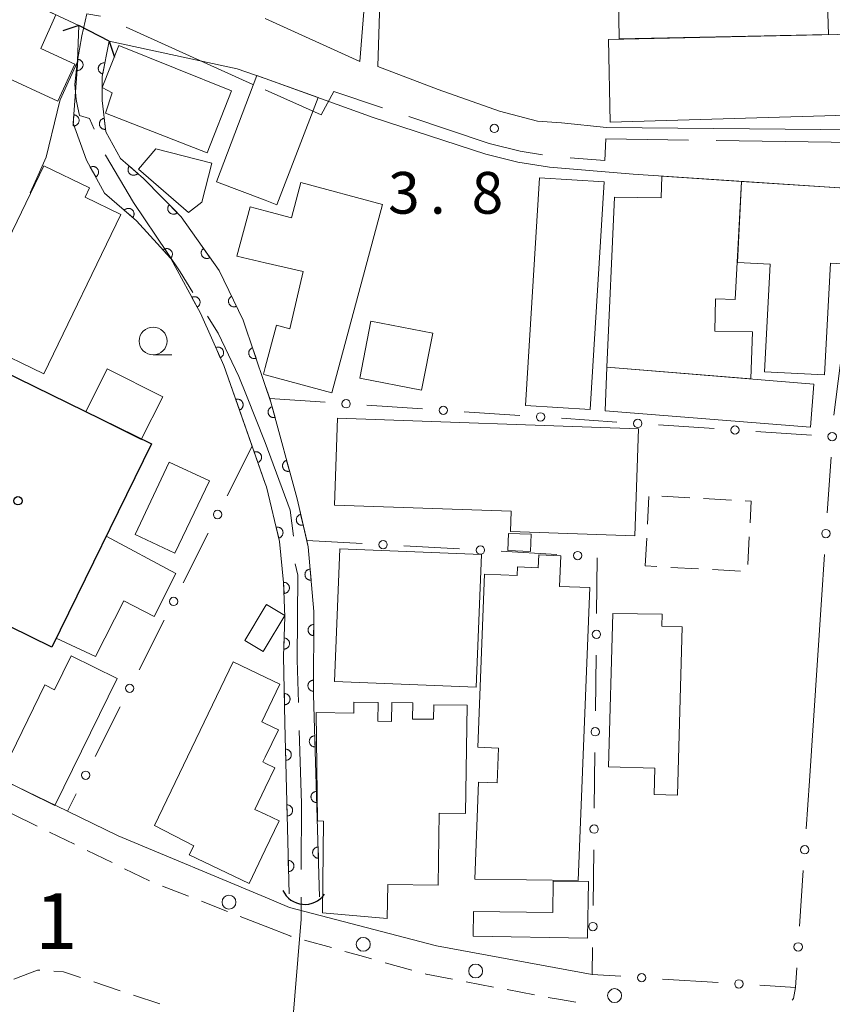
# Model space of a CAD drawing. Units: millimetres. Extents: x -78000 to -76000, y 33000 to 34500.
# Drawn here: x -76790 to -76717, y 33960 to 34048 of the extents above; entities that cross this region are included whole.
import ezdxf

# ---------------------------------------------------------------- set-up
doc = ezdxf.new("R2010")
doc.units = ezdxf.units.MM
for name, color, linetype, lineweight in [('110600_大字・町・丁目界', 7, 'Continuous', 20), ('210100_道路縁（街区線）', 7, 'Continuous', 15), ('220300_道路橋（高架部）', 7, 'Continuous', 30), ('220399_道路橋ひげ', 7, 'Continuous', 30), ('221300_歩道', 7, 'Continuous', 9), ('223800_並木', 7, 'Continuous', 9), ('300100_普通建物', 7, 'Continuous', 15), ('300200_堅ろう建物', 7, 'Continuous', 30), ('300300_普通無壁舎', 7, 'Continuous', 9), ('421906_坑口（真形）', 7, 'Continuous', 30), ('510100_水涯線（河川、湖池等）（海岸線）', 7, 'Continuous', 15), ('611000_被覆(直)', 7, 'Continuous', 20), ('613000_垣', 7, 'Continuous', 20), ('633100_広葉樹林', 7, 'Continuous', 9), ('731200_図化機測定による標高点', 7, 'Continuous', 20), ('731207_図化機測定による標高点（注記）', 7, 'Continuous', 20)]:
    doc.layers.add(name, color=color, linetype=linetype, lineweight=lineweight)
doc.layers.add('819900_指示点', color=7, linetype='Continuous')
doc.styles.add('Style-WORKING', font='txt')

msp = doc.modelspace()

# ---------------------------------------------------------------- linework, layer by layer
at = {"layer": '110600_大字・町・丁目界'}
for p, q in [((-76780.772, 34047.667), (-76769.374, 34042.537)), ((-76727.769, 34037.499), (-76715.27, 34037.308)), ((-76774.768, 34023.846), (-76775.91, 34025.69))]:
    msp.add_line(p, q, dxfattribs=at)
at = {"layer": '110600_大字・町・丁目界', "flags": 128}
for points in [[(-76783.648, 34038.503), (-76784.07, 34039.47), (-76784.96, 34039.73), (-76785.09, 34040.42), (-76785.25, 34041.19), (-76785.36, 34042.53), (-76785.15, 34044.49), (-76784.75, 34046.9), (-76784.29, 34048.87), (-76783.058, 34048.673)], [(-76785.15, 34044.49), (-76786.7, 34041.15), (-76786.89, 34040.35), (-76786.97, 34040.07), (-76787.95, 34035.99), (-76788.79, 34034.12), (-76789.387, 34032.789)], [(-76768.27, 34042.04), (-76763.26, 34039.79), (-76762.11, 34041.9), (-76757.745, 34040.434)], [(-76755.375, 34039.639), (-76748.17, 34037.22), (-76745.38, 34036.53), (-76743.379, 34036.21)], [(-76740.895, 34035.947), (-76737.78, 34035.69), (-76737.68, 34037.65), (-76730.269, 34037.537)], [(-76775.91, 34025.69), (-76777.09, 34027.44), (-76780.11, 34031.92), (-76782.63, 34036.17), (-76782.648, 34036.212)], [(-76768.27, 34010.37), (-76769.96, 34014.58), (-76770.64, 34016.29), (-76772.51, 34020.2), (-76773.452, 34021.721)], [(-76765.725, 34001.962), (-76766.04, 34004.27), (-76768.27, 34010.37)], [(-76765.29, 33986.999), (-76765.4, 33990.85), (-76765.35, 33998.45), (-76765.573, 33999.473)], [(-76765.041, 33972.003), (-76765.03, 33977.92), (-76765.218, 33984.5)], [(-76765.907, 33957.037), (-76765.05, 33967.55), (-76765.046, 33969.503)]]:
    msp.add_lwpolyline(points, dxfattribs=at)
at = {"layer": '210100_道路縁（街区線）', "flags": 128}
for points in [[(-76768.27, 34172.71), (-76764.02, 34181.44), (-76727.32, 34163.38), (-76722.49, 34160.75), (-76705.37, 34153.45), (-76712.32, 34134.86), (-76713.69, 34131.64), (-76714.9, 34127.86), (-76715.5, 34124.57), (-76715.9, 34120.3), (-76715.26, 34084.4), (-76745.4, 34083.54), (-76754.65, 34083.53), (-76758.48, 34083.38), (-76759.15, 34071.19), (-76758.73, 34057.71), (-76759.79, 34044.59), (-76768.27, 34048.46)], [(-76758.15, 34044.14), (-76757.73, 34057.69), (-76757.95, 34070.99), (-76757.51, 34078.61), (-76756.69, 34081.02), (-76754.62, 34082.32), (-76745.33, 34082.54), (-76715.24, 34083.4), (-76713.99, 34039.83), (-76715.19, 34038.46), (-76737.63, 34038.65), (-76741.66, 34039.07), (-76743.83, 34039.24), (-76747.24, 34040.12), (-76752.75, 34042.08), (-76758.15, 34044.14)], [(-76768.27, 34043.07), (-76770.8, 34043.92), (-76782.28, 34046.42), (-76785.01, 34047.82), (-76820, 34064.19), (-76849.59, 34007.81), (-76838.71, 34002.59), (-76829.16, 33998.01), (-76808.9, 33988.28), (-76786.04, 33977.23), (-76781.48, 33975.02), (-76768.27, 33969.5)], [(-76768.27, 34043.07), (-76758.59, 34039.57), (-76748.45, 34036.26), (-76745.58, 34035.56), (-76742.75, 34035.09), (-76735.24, 34034.47), (-76715.78, 34033.17), (-76714.76, 34032.06), (-76717.21, 34012.81)], [(-76718.32, 33996.23), (-76719.41, 33979.98)], [(-76738.9, 33962.57), (-76752.9, 33965.13), (-76766.11, 33968.6), (-76768.27, 33969.5)]]:
    msp.add_lwpolyline(points, dxfattribs=at)
at = {"layer": '220300_道路橋（高架部）', "flags": 128}
msp.add_lwpolyline([(-76782.28, 34046.42), (-76785.01, 34047.82)], dxfattribs=at)
at = {"layer": '220399_道路橋ひげ', "flags": 128}
for points in [[(-76785.01, 34047.82), (-76786.44, 34047.36)], [(-76782.28, 34046.42), (-76781.82, 34044.99)]]:
    msp.add_lwpolyline(points, dxfattribs=at)
at = {"layer": '221300_歩道'}
for p, q in [((-76791.016, 33977.004), (-76788.768, 33975.908)), ((-76787.645, 33975.36), (-76785.398, 33974.264)), ((-76784.274, 33973.716), (-76782.027, 33972.621)), ((-76780.904, 33972.073), (-76778.657, 33970.977)), ((-76777.496, 33970.513), (-76775.168, 33969.602)), ((-76774.004, 33969.146), (-76771.677, 33968.234)), ((-76770.513, 33967.778), (-76768.27, 33966.9)), ((-76764.738, 33965.654), (-76762.331, 33964.978)), ((-76757.517, 33963.625), (-76755.11, 33962.949)), ((-76783.664, 33961.899), (-76781.292, 33961.109)), ((-76750.224, 33961.907), (-76747.767, 33961.442)), ((-76780.106, 33960.714), (-76777.734, 33959.924)), ((-76746.539, 33961.209), (-76744.083, 33960.744))]:
    msp.add_line(p, q, dxfattribs=at)
at = {"layer": '221300_歩道', "flags": 128}
for points in [[(-76768.27, 33966.9), (-76765.97, 33966), (-76765.941, 33965.992)], [(-76761.127, 33964.639), (-76759.67, 33964.23), (-76758.72, 33963.963)], [(-76790.866, 33962.156), (-76788.72, 33962.96), (-76788.512, 33962.947)], [(-76787.264, 33962.866), (-76786.4, 33962.81), (-76784.85, 33962.294)], [(-76753.907, 33962.612), (-76753.83, 33962.59), (-76751.452, 33962.14)], [(-76720.963, 33960.276), (-76720.84, 33960.41), (-76720.66, 33961.39)], [(-76742.855, 33960.511), (-76741.95, 33960.34), (-76740.394, 33960.069)]]:
    msp.add_lwpolyline(points, dxfattribs=at)
at = {"layer": '223800_並木'}
for centre in [(-76771.53, 33969.06), (-76759.47, 33965.28), (-76749.38, 33962.88), (-76736.9, 33960.67)]:
    msp.add_circle(centre, 0.625, dxfattribs=at)
at = {"layer": '300100_普通建物', "flags": 128}
for points in [[(-76736.6, 34054.31), (-76717.94, 34054.6), (-76717.69, 34047.01), (-76736.48, 34046.63), (-76736.6, 34054.31)], [(-76794.36, 34052.17), (-76787.07, 34048.79), (-76788.42, 34045.75), (-76785.38, 34044.35), (-76786.9, 34041.03), (-76797.29, 34045.81), (-76794.36, 34052.17)], [(-76737.46, 34046.57), (-76714.2, 34047.08), (-76713.99, 34039.83), (-76737.3, 34039.15), (-76737.46, 34046.57)], [(-76781.43, 34046.02), (-76771.3, 34041.95), (-76773.5, 34036.38), (-76782.63, 34039.96), (-76782.01, 34041.78), (-76782.92, 34042.26), (-76781.43, 34046.02)], [(-76768.27, 34043.07), (-76763.53, 34041.36), (-76767.24, 34031.73), (-76768.27, 34032.13), (-76772.64, 34033.79), (-76769.04, 34043.33), (-76768.27, 34043.07)], [(-76775.16, 34031.02), (-76779.67, 34034.91), (-76778.09, 34036.74), (-76773.06, 34035.45), (-76773.96, 34031.95), (-76775.16, 34031.02)], [(-76781.23, 34030.85), (-76788.15, 34016.52), (-76793.24, 34018.98), (-76792.76, 34019.97), (-76795, 34021.06), (-76788.17, 34035.21), (-76784.06, 34033.23), (-76784.46, 34032.41), (-76781.23, 34030.85)], [(-76737.83, 34033.77), (-76739.09, 34013.33), (-76744.9, 34013.69), (-76743.64, 34034.13), (-76737.83, 34033.77)], [(-76725.51, 34033.82), (-76726.06, 34023.21), (-76727.85, 34023.28), (-76727.9, 34020.36), (-76724.53, 34020.3), (-76724.68, 34016.07), (-76737.61, 34017.14), (-76736.92, 34032.4), (-76732.71, 34032.33), (-76732.65, 34034.3), (-76725.51, 34033.82)], [(-76768.27, 34031.18), (-76765.93, 34030.55), (-76765.08, 34033.72), (-76757.74, 34031.75), (-76762.28, 34014.83), (-76768.27, 34016.44), (-76768.44, 34016.49), (-76768.27, 34017.11), (-76767.26, 34020.89), (-76766.08, 34020.57), (-76764.88, 34025.72), (-76768.27, 34026.51), (-76770.82, 34027.11), (-76769.63, 34031.54), (-76768.27, 34031.18)], [(-76725.51, 34033.82), (-76715.78, 34033.17), (-76714.76, 34032.06), (-76715.47, 34026.36), (-76717.52, 34026.47), (-76718.05, 34016.44), (-76723.44, 34016.72), (-76722.93, 34026.38), (-76725.87, 34026.53), (-76725.51, 34033.82)], [(-76753.23, 34020.19), (-76754.23, 34015.07), (-76759.78, 34016.15), (-76758.78, 34021.27), (-76753.23, 34020.19)], [(-76782.48, 34016.98), (-76777.48, 34014.48), (-76779.41, 34010.64), (-76784.4, 34013.13), (-76782.48, 34016.98)], [(-76737.61, 34017.14), (-76719.01, 34015.61), (-76719.32, 34011.73), (-76737.74, 34013.22), (-76737.61, 34017.14)], [(-76762.04, 34004.74), (-76761.77, 34012.54), (-76734.74, 34011.6), (-76735.07, 34001.98), (-76746.25, 34002.37), (-76746.18, 34004.18), (-76762.04, 34004.74)], [(-76773.29, 34006.91), (-76776.38, 34000.41), (-76779.97, 34002.11), (-76776.89, 34008.61), (-76773.29, 34006.91)], [(-76787.06, 33992.77), (-76782.56, 34001.95), (-76776.3, 33998.59), (-76778.26, 33994.74), (-76780.98, 33996.13), (-76783.52, 33991.13), (-76787.06, 33992.77)], [(-76744.44, 34000.57), (-76746.5, 34000.65), (-76746.44, 34002.19), (-76744.38, 34002.13), (-76744.44, 34000.57)], [(-76762.05, 33988.88), (-76761.58, 34000.8), (-76748.86, 34000.3), (-76749.33, 33988.38), (-76762.05, 33988.88)], [(-76741.74, 34000.17), (-76741.86, 33997.44), (-76739.13, 33997.33), (-76740.17, 33971), (-76749.46, 33971.14), (-76749.12, 33979.86), (-76747.44, 33979.79), (-76747.32, 33982.91), (-76749.18, 33982.99), (-76748.57, 33998.52), (-76745.64, 33998.41), (-76745.63, 33999.19), (-76743.75, 33999.11), (-76743.71, 34000.26), (-76741.74, 34000.17)], [(-76768.27, 33991.89), (-76768.45, 33991.59), (-76770.1, 33992.58), (-76768.27, 33995.62), (-76768.16, 33995.81), (-76766.51, 33994.82), (-76768.27, 33991.89)], [(-76737.05, 33994.99), (-76732.62, 33994.95), (-76732.65, 33993.86), (-76730.82, 33993.81), (-76731.24, 33978.68), (-76733.36, 33978.74), (-76733.28, 33981.11), (-76737.45, 33981.23), (-76737.05, 33994.99)], [(-76781.57, 33989.17), (-76787.17, 33977.76), (-76792.17, 33980.21), (-76788.07, 33988.59), (-76787.21, 33988.15), (-76785.7, 33991.19), (-76781.57, 33989.17)], [(-76768.27, 33973.76), (-76769.72, 33970.74), (-76775.1, 33973.31), (-76774.7, 33974.14), (-76778.22, 33975.96), (-76771.14, 33990.66), (-76768.27, 33989.28), (-76766.95, 33988.64), (-76768.27, 33985.89), (-76768.57, 33985.27), (-76768.27, 33985.13), (-76767.09, 33984.56), (-76768.27, 33982.1), (-76768.48, 33981.66), (-76768.27, 33981.56), (-76767.41, 33981.14), (-76768.27, 33979.34), (-76769.2, 33977.4), (-76768.27, 33976.96), (-76767.03, 33976.36), (-76768.27, 33973.76)], [(-76750.14, 33986.75), (-76750.28, 33977.04), (-76752.64, 33977.07), (-76752.73, 33970.58), (-76757.25, 33970.64), (-76757.32, 33967.59), (-76763.12, 33968.11), (-76763.04, 33976.34), (-76763.57, 33976.36), (-76763.71, 33986.11), (-76760.33, 33986.05), (-76760.32, 33987.04), (-76758.12, 33987), (-76758.15, 33985.33), (-76756.93, 33985.31), (-76756.9, 33987), (-76755.02, 33986.98), (-76755.04, 33985.52), (-76753.16, 33985.5), (-76753.14, 33986.79), (-76750.14, 33986.75)], [(-76749.57, 33968.24), (-76742.45, 33968.15), (-76742.42, 33970.96), (-76739.24, 33970.91), (-76739.33, 33965.82), (-76749.61, 33966), (-76749.57, 33968.24)]]:
    msp.add_lwpolyline(points, close=True, dxfattribs=at)
at = {"layer": '300200_堅ろう建物', "flags": 128}
msp.add_lwpolyline([(-76802.51, 33999.36), (-76793.55, 34017.62), (-76778.5, 34010.24), (-76787.45, 33991.98), (-76802.51, 33999.36)], close=True, dxfattribs=at)
at = {"layer": '300300_普通無壁舎'}
for p, q in [((-76733.949, 34003.015), (-76733.815, 34005.511)), ((-76732.651, 34005.537), (-76730.155, 34005.401)), ((-76728.906, 34005.333), (-76726.41, 34005.197)), ((-76734.15, 33999.27), (-76734.016, 34001.766)), ((-76724.803, 34001.887), (-76724.937, 33999.391)), ((-76733.097, 33999.214), (-76734.15, 33999.27)), ((-76729.352, 33999.014), (-76731.848, 33999.147)), ((-76725.607, 33998.814), (-76728.104, 33998.947))]:
    msp.add_line(p, q, dxfattribs=at)
at = {"layer": '300300_普通無壁舎', "flags": 128}
msp.add_lwpolyline([(-76725.162, 34005.129), (-76724.63, 34005.1), (-76724.736, 34003.136)], dxfattribs=at)
at = {"layer": '421906_坑口（真形）'}
msp.add_arc((-76764.724, 33971.028), 2.165, 204.89303, 324.89449, dxfattribs=at)
at = {"layer": '510100_水涯線（河川、湖池等）（海岸線）', "flags": 128}
for points in [[(-76768.27, 34006.68), (-76772, 34017.28), (-76774.09, 34021.98), (-76776.74, 34026.88), (-76779.83, 34030.27), (-76782.7, 34032.77), (-76784.33, 34035.72), (-76785.51, 34039.04), (-76785.15, 34043.86), (-76785.01, 34047.82)], [(-76782.28, 34046.42), (-76782.91, 34043.25), (-76782.92, 34041.09), (-76782.58, 34038.27), (-76781.26, 34035.89), (-76779.21, 34034.09), (-76775.81, 34030.65), (-76772.42, 34025.82), (-76770.25, 34021.34), (-76768.27, 34015.48)], [(-76768.27, 34015.48), (-76767.76, 34013.98), (-76765.42, 34005.3), (-76764.42, 34000.99), (-76763.92, 33995.19), (-76763.94, 33987.7), (-76763.4, 33969.53)], [(-76766.14, 33969.81), (-76766.5, 33985.16), (-76766.63, 33991.17), (-76766.52, 33994.71), (-76766.62, 33997.8), (-76766.99, 34001.48), (-76768.16, 34006.38), (-76768.27, 34006.68)]]:
    msp.add_lwpolyline(points, dxfattribs=at)
at = {"layer": '611000_被覆(直)', "flags": 128}
for points in [[(-76768.27, 34006.68), (-76769.45, 34010.03), (-76772, 34017.28), (-76774.09, 34021.98), (-76776.74, 34026.88), (-76779.83, 34030.27), (-76782.7, 34032.77), (-76784.33, 34035.72), (-76785.51, 34039.04), (-76785.15, 34043.86), (-76785.01, 34047.82)], [(-76782.28, 34046.42), (-76782.91, 34043.25), (-76782.92, 34041.09), (-76782.58, 34038.27), (-76781.26, 34035.89), (-76779.21, 34034.09), (-76775.81, 34030.65), (-76772.42, 34025.82), (-76770.25, 34021.34), (-76768.27, 34015.48)], [(-76785.117, 34044.787), (-76785.153, 34043.788)], [(-76785.153, 34043.788), (-76785.108, 34043.789), (-76785.065, 34043.793), (-76785.023, 34043.801), (-76784.981, 34043.812), (-76784.94, 34043.828), (-76784.9, 34043.846), (-76784.863, 34043.868), (-76784.828, 34043.894), (-76784.794, 34043.922), (-76784.763, 34043.953), (-76784.735, 34043.986), (-76784.711, 34044.023), (-76784.69, 34044.061), (-76784.671, 34044.1), (-76784.657, 34044.142), (-76784.646, 34044.183), (-76784.639, 34044.226), (-76784.635, 34044.27), (-76784.636, 34044.314), (-76784.64, 34044.357), (-76784.648, 34044.4), (-76784.659, 34044.442), (-76784.675, 34044.483), (-76784.693, 34044.522), (-76784.715, 34044.56), (-76784.741, 34044.595), (-76784.769, 34044.629), (-76784.801, 34044.659), (-76784.834, 34044.687), (-76784.87, 34044.712), (-76784.908, 34044.733), (-76784.947, 34044.751), (-76784.989, 34044.766), (-76785.031, 34044.776), (-76785.073, 34044.784), (-76785.117, 34044.787)], [(-76782.67, 34044.458), (-76782.713, 34044.465), (-76782.757, 34044.467), (-76782.8, 34044.467), (-76782.843, 34044.462), (-76782.886, 34044.453), (-76782.928, 34044.441), (-76782.969, 34044.426), (-76783.008, 34044.406), (-76783.046, 34044.384), (-76783.08, 34044.357), (-76783.114, 34044.329), (-76783.143, 34044.298), (-76783.17, 34044.263), (-76783.195, 34044.227), (-76783.216, 34044.189), (-76783.233, 34044.149), (-76783.247, 34044.108), (-76783.258, 34044.065), (-76783.264, 34044.022), (-76783.267, 34043.979), (-76783.266, 34043.936), (-76783.262, 34043.892), (-76783.253, 34043.849), (-76783.241, 34043.807), (-76783.225, 34043.766), (-76783.206, 34043.728), (-76783.184, 34043.69), (-76783.157, 34043.655), (-76783.129, 34043.622), (-76783.097, 34043.592), (-76783.063, 34043.565), (-76783.027, 34043.54), (-76782.988, 34043.519), (-76782.949, 34043.502), (-76782.908, 34043.488), (-76782.865, 34043.478)], [(-76782.865, 34043.478), (-76782.67, 34044.458)], [(-76785.453, 34039.799), (-76785.528, 34038.802)], [(-76785.528, 34038.802), (-76785.484, 34038.801), (-76785.44, 34038.804), (-76785.398, 34038.809), (-76785.355, 34038.819), (-76785.314, 34038.833), (-76785.273, 34038.85), (-76785.235, 34038.871), (-76785.199, 34038.895), (-76785.164, 34038.921), (-76785.132, 34038.952), (-76785.103, 34038.984), (-76785.077, 34039.019), (-76785.054, 34039.057), (-76785.035, 34039.095), (-76785.018, 34039.136), (-76785.006, 34039.177), (-76784.997, 34039.22), (-76784.992, 34039.264), (-76784.991, 34039.308), (-76784.993, 34039.351), (-76784.999, 34039.393), (-76785.009, 34039.436), (-76785.023, 34039.477), (-76785.04, 34039.518), (-76785.06, 34039.556), (-76785.085, 34039.592), (-76785.111, 34039.627), (-76785.142, 34039.659), (-76785.174, 34039.688), (-76785.209, 34039.714), (-76785.246, 34039.737), (-76785.285, 34039.757), (-76785.326, 34039.773), (-76785.367, 34039.785), (-76785.41, 34039.794), (-76785.453, 34039.799)], [(-76782.728, 34039.494), (-76782.771, 34039.486), (-76782.813, 34039.475), (-76782.854, 34039.461), (-76782.894, 34039.443), (-76782.931, 34039.422), (-76782.968, 34039.397), (-76783.002, 34039.37), (-76783.032, 34039.339), (-76783.062, 34039.306), (-76783.086, 34039.27), (-76783.109, 34039.233), (-76783.127, 34039.194), (-76783.143, 34039.152), (-76783.155, 34039.111), (-76783.163, 34039.067), (-76783.167, 34039.025), (-76783.167, 34038.981), (-76783.164, 34038.937), (-76783.157, 34038.894), (-76783.146, 34038.852), (-76783.132, 34038.811), (-76783.114, 34038.771), (-76783.092, 34038.733), (-76783.068, 34038.697), (-76783.04, 34038.663), (-76783.009, 34038.633), (-76782.977, 34038.603), (-76782.941, 34038.579), (-76782.904, 34038.556), (-76782.864, 34038.537), (-76782.823, 34038.522), (-76782.781, 34038.51), (-76782.738, 34038.502), (-76782.695, 34038.498), (-76782.652, 34038.497), (-76782.608, 34038.501)], [(-76782.608, 34038.501), (-76782.728, 34039.494)], [(-76783.501, 34034.219), (-76783.463, 34034.242), (-76783.428, 34034.268), (-76783.396, 34034.296), (-76783.365, 34034.328), (-76783.339, 34034.362), (-76783.314, 34034.398), (-76783.293, 34034.436), (-76783.276, 34034.477), (-76783.261, 34034.518), (-76783.252, 34034.561), (-76783.245, 34034.604), (-76783.242, 34034.647), (-76783.244, 34034.691), (-76783.248, 34034.734), (-76783.257, 34034.777), (-76783.27, 34034.818), (-76783.285, 34034.859), (-76783.305, 34034.898), (-76783.328, 34034.936), (-76783.354, 34034.971), (-76783.382, 34035.003), (-76783.414, 34035.033), (-76783.448, 34035.06), (-76783.484, 34035.085), (-76783.522, 34035.106), (-76783.562, 34035.123), (-76783.604, 34035.138), (-76783.647, 34035.147), (-76783.689, 34035.154), (-76783.733, 34035.156), (-76783.777, 34035.155), (-76783.82, 34035.151), (-76783.863, 34035.142), (-76783.904, 34035.129), (-76783.945, 34035.114), (-76783.984, 34035.094)], [(-76783.984, 34035.094), (-76783.501, 34034.219)], [(-76780.474, 34035.2), (-76780.502, 34035.165), (-76780.525, 34035.129), (-76780.546, 34035.092), (-76780.564, 34035.052), (-76780.578, 34035.01), (-76780.589, 34034.968), (-76780.596, 34034.925), (-76780.598, 34034.881), (-76780.598, 34034.837), (-76780.592, 34034.794), (-76780.584, 34034.751), (-76780.572, 34034.71), (-76780.556, 34034.669), (-76780.537, 34034.63), (-76780.514, 34034.592), (-76780.488, 34034.558), (-76780.46, 34034.525), (-76780.428, 34034.494), (-76780.394, 34034.467), (-76780.358, 34034.443), (-76780.32, 34034.422), (-76780.28, 34034.404), (-76780.239, 34034.39), (-76780.196, 34034.38), (-76780.153, 34034.372), (-76780.11, 34034.37), (-76780.066, 34034.37), (-76780.022, 34034.376), (-76779.98, 34034.384), (-76779.938, 34034.396), (-76779.897, 34034.412), (-76779.858, 34034.431), (-76779.82, 34034.454), (-76779.786, 34034.48), (-76779.753, 34034.508), (-76779.723, 34034.54)], [(-76779.723, 34034.54), (-76780.474, 34035.2)], [(-76776.878, 34031.73), (-76776.908, 34031.698), (-76776.934, 34031.663), (-76776.957, 34031.627), (-76776.978, 34031.589), (-76776.995, 34031.548), (-76777.008, 34031.507), (-76777.018, 34031.464), (-76777.024, 34031.421), (-76777.027, 34031.378), (-76777.024, 34031.334), (-76777.02, 34031.29), (-76777.01, 34031.248), (-76776.997, 34031.206), (-76776.981, 34031.166), (-76776.96, 34031.127), (-76776.937, 34031.091), (-76776.911, 34031.056), (-76776.882, 34031.023), (-76776.849, 34030.993), (-76776.815, 34030.967), (-76776.779, 34030.943), (-76776.74, 34030.923), (-76776.7, 34030.906), (-76776.658, 34030.892), (-76776.616, 34030.882), (-76776.573, 34030.877), (-76776.529, 34030.874), (-76776.485, 34030.877), (-76776.442, 34030.881), (-76776.4, 34030.891), (-76776.358, 34030.904), (-76776.317, 34030.92), (-76776.278, 34030.94), (-76776.242, 34030.963), (-76776.207, 34030.989), (-76776.175, 34031.019)], [(-76776.175, 34031.019), (-76776.878, 34031.73)], [(-76780.178, 34030.573), (-76780.151, 34030.608), (-76780.127, 34030.644), (-76780.106, 34030.682), (-76780.088, 34030.722), (-76780.075, 34030.763), (-76780.064, 34030.806), (-76780.057, 34030.849), (-76780.055, 34030.892), (-76780.056, 34030.936), (-76780.061, 34030.979), (-76780.069, 34031.022), (-76780.082, 34031.064), (-76780.098, 34031.105), (-76780.117, 34031.144), (-76780.14, 34031.181), (-76780.166, 34031.215), (-76780.195, 34031.248), (-76780.227, 34031.279), (-76780.261, 34031.306), (-76780.297, 34031.33), (-76780.335, 34031.35), (-76780.375, 34031.368), (-76780.417, 34031.382), (-76780.459, 34031.392), (-76780.502, 34031.399), (-76780.545, 34031.401), (-76780.589, 34031.401), (-76780.633, 34031.395), (-76780.676, 34031.387), (-76780.717, 34031.374), (-76780.758, 34031.358), (-76780.797, 34031.339), (-76780.834, 34031.316), (-76780.869, 34031.29), (-76780.902, 34031.262), (-76780.932, 34031.23)], [(-76780.932, 34031.23), (-76780.178, 34030.573)], [(-76776.773, 34026.916), (-76776.741, 34026.947), (-76776.714, 34026.98), (-76776.689, 34027.015), (-76776.666, 34027.053), (-76776.648, 34027.093), (-76776.633, 34027.134), (-76776.621, 34027.176), (-76776.614, 34027.219), (-76776.609, 34027.262), (-76776.61, 34027.306), (-76776.613, 34027.349), (-76776.621, 34027.392), (-76776.633, 34027.435), (-76776.647, 34027.476), (-76776.666, 34027.515), (-76776.687, 34027.552), (-76776.712, 34027.588), (-76776.74, 34027.622), (-76776.771, 34027.653), (-76776.804, 34027.681), (-76776.839, 34027.706), (-76776.877, 34027.728), (-76776.917, 34027.746), (-76776.958, 34027.762), (-76777, 34027.774), (-76777.043, 34027.781), (-76777.086, 34027.785), (-76777.13, 34027.785), (-76777.174, 34027.782), (-76777.216, 34027.774), (-76777.259, 34027.762), (-76777.3, 34027.748), (-76777.339, 34027.729), (-76777.377, 34027.708), (-76777.412, 34027.683), (-76777.446, 34027.655)], [(-76777.446, 34027.655), (-76776.773, 34026.916)], [(-76773.81, 34027.801), (-76773.845, 34027.774), (-76773.877, 34027.744), (-76773.906, 34027.713), (-76773.933, 34027.678), (-76773.956, 34027.641), (-76773.976, 34027.602), (-76773.993, 34027.562), (-76774.006, 34027.52), (-76774.016, 34027.478), (-76774.021, 34027.434), (-76774.023, 34027.391), (-76774.021, 34027.347), (-76774.015, 34027.304), (-76774.006, 34027.261), (-76773.992, 34027.219), (-76773.976, 34027.18), (-76773.956, 34027.141), (-76773.932, 34027.104), (-76773.905, 34027.069), (-76773.876, 34027.037), (-76773.844, 34027.008), (-76773.809, 34026.981), (-76773.772, 34026.958), (-76773.734, 34026.938), (-76773.694, 34026.921), (-76773.652, 34026.909), (-76773.609, 34026.898), (-76773.566, 34026.893), (-76773.522, 34026.891), (-76773.479, 34026.893), (-76773.435, 34026.899), (-76773.393, 34026.908), (-76773.351, 34026.922), (-76773.311, 34026.939), (-76773.273, 34026.958), (-76773.236, 34026.982)], [(-76773.236, 34026.982), (-76773.81, 34027.801)], [(-76771.295, 34023.498), (-76771.334, 34023.477), (-76771.37, 34023.453), (-76771.404, 34023.426), (-76771.436, 34023.396), (-76771.465, 34023.364), (-76771.491, 34023.329), (-76771.514, 34023.292), (-76771.533, 34023.253), (-76771.55, 34023.212), (-76771.562, 34023.17), (-76771.571, 34023.127), (-76771.576, 34023.084), (-76771.577, 34023.04), (-76771.575, 34022.997), (-76771.568, 34022.953), (-76771.558, 34022.912), (-76771.545, 34022.87), (-76771.527, 34022.83), (-76771.506, 34022.791), (-76771.482, 34022.755), (-76771.456, 34022.721), (-76771.426, 34022.689), (-76771.393, 34022.66), (-76771.358, 34022.634), (-76771.321, 34022.611), (-76771.282, 34022.592), (-76771.241, 34022.575), (-76771.199, 34022.563), (-76771.157, 34022.554), (-76771.113, 34022.549), (-76771.07, 34022.548), (-76771.026, 34022.55), (-76770.983, 34022.557), (-76770.941, 34022.567), (-76770.9, 34022.58), (-76770.859, 34022.598)], [(-76770.859, 34022.598), (-76771.295, 34023.498)], [(-76774.385, 34022.525), (-76774.347, 34022.547), (-76774.312, 34022.573), (-76774.279, 34022.601), (-76774.248, 34022.632), (-76774.221, 34022.666), (-76774.196, 34022.702), (-76774.175, 34022.74), (-76774.158, 34022.78), (-76774.143, 34022.821), (-76774.133, 34022.864), (-76774.125, 34022.907), (-76774.123, 34022.95), (-76774.124, 34022.994), (-76774.128, 34023.038), (-76774.136, 34023.081), (-76774.148, 34023.122), (-76774.163, 34023.163), (-76774.183, 34023.202), (-76774.205, 34023.24), (-76774.231, 34023.275), (-76774.259, 34023.308), (-76774.29, 34023.338), (-76774.324, 34023.365), (-76774.36, 34023.39), (-76774.398, 34023.412), (-76774.438, 34023.429), (-76774.479, 34023.444), (-76774.522, 34023.454), (-76774.565, 34023.462), (-76774.608, 34023.464), (-76774.652, 34023.463), (-76774.696, 34023.459), (-76774.739, 34023.451), (-76774.78, 34023.439), (-76774.821, 34023.423), (-76774.86, 34023.404)], [(-76774.86, 34023.404), (-76774.385, 34022.525)], [(-76772.31, 34017.977), (-76772.271, 34017.997), (-76772.234, 34018.02), (-76772.199, 34018.045), (-76772.166, 34018.074), (-76772.136, 34018.106), (-76772.109, 34018.14), (-76772.084, 34018.176), (-76772.064, 34018.214), (-76772.046, 34018.254), (-76772.033, 34018.296), (-76772.022, 34018.338), (-76772.016, 34018.381), (-76772.013, 34018.425), (-76772.014, 34018.469), (-76772.019, 34018.512), (-76772.028, 34018.554), (-76772.04, 34018.596), (-76772.056, 34018.637), (-76772.076, 34018.676), (-76772.099, 34018.713), (-76772.124, 34018.748), (-76772.153, 34018.781), (-76772.185, 34018.811), (-76772.219, 34018.838), (-76772.255, 34018.863), (-76772.294, 34018.883), (-76772.334, 34018.901), (-76772.375, 34018.914), (-76772.417, 34018.925), (-76772.461, 34018.931), (-76772.504, 34018.934), (-76772.548, 34018.933), (-76772.592, 34018.928), (-76772.634, 34018.919), (-76772.675, 34018.907), (-76772.716, 34018.891)], [(-76772.716, 34018.891), (-76772.31, 34017.977)], [(-76769.417, 34018.875), (-76769.458, 34018.859), (-76769.497, 34018.839), (-76769.534, 34018.817), (-76769.569, 34018.791), (-76769.602, 34018.762), (-76769.632, 34018.731), (-76769.66, 34018.697), (-76769.684, 34018.661), (-76769.706, 34018.623), (-76769.723, 34018.582), (-76769.737, 34018.541), (-76769.747, 34018.499), (-76769.754, 34018.456), (-76769.757, 34018.412), (-76769.756, 34018.368), (-76769.751, 34018.326), (-76769.743, 34018.283), (-76769.731, 34018.241), (-76769.715, 34018.2), (-76769.695, 34018.161), (-76769.673, 34018.124), (-76769.647, 34018.088), (-76769.619, 34018.056), (-76769.587, 34018.025), (-76769.553, 34017.998), (-76769.517, 34017.974), (-76769.479, 34017.952), (-76769.438, 34017.935), (-76769.398, 34017.921), (-76769.355, 34017.911), (-76769.312, 34017.904), (-76769.268, 34017.901), (-76769.225, 34017.902), (-76769.182, 34017.907), (-76769.139, 34017.915), (-76769.097, 34017.927)], [(-76769.097, 34017.927), (-76769.417, 34018.875)], [(-76768.27, 34015.48), (-76767.87, 34014.31), (-76767.76, 34013.98), (-76765.42, 34005.3), (-76764.55, 34001.57), (-76764.42, 34000.99), (-76763.92, 33995.19), (-76763.94, 33987.7), (-76763.4, 33969.53)], [(-76770.594, 34013.283), (-76770.553, 34013.299), (-76770.515, 34013.319), (-76770.478, 34013.342), (-76770.443, 34013.368), (-76770.411, 34013.397), (-76770.381, 34013.429), (-76770.353, 34013.463), (-76770.33, 34013.5), (-76770.309, 34013.538), (-76770.292, 34013.579), (-76770.278, 34013.62), (-76770.269, 34013.662), (-76770.263, 34013.706), (-76770.26, 34013.749), (-76770.262, 34013.793), (-76770.267, 34013.836), (-76770.276, 34013.878), (-76770.288, 34013.92), (-76770.305, 34013.961), (-76770.325, 34014), (-76770.347, 34014.037), (-76770.373, 34014.072), (-76770.403, 34014.104), (-76770.435, 34014.134), (-76770.468, 34014.161), (-76770.505, 34014.184), (-76770.544, 34014.206), (-76770.584, 34014.222), (-76770.625, 34014.237), (-76770.668, 34014.246), (-76770.711, 34014.252), (-76770.755, 34014.255), (-76770.799, 34014.253), (-76770.841, 34014.248), (-76770.884, 34014.239), (-76770.926, 34014.226)], [(-76770.926, 34014.226), (-76770.594, 34013.283)], [(-76767.652, 34013.579), (-76767.694, 34013.565), (-76767.734, 34013.548), (-76767.772, 34013.529), (-76767.809, 34013.505), (-76767.843, 34013.478), (-76767.876, 34013.449), (-76767.905, 34013.417), (-76767.931, 34013.382), (-76767.956, 34013.346), (-76767.975, 34013.306), (-76767.992, 34013.266), (-76768.005, 34013.225), (-76768.014, 34013.182), (-76768.02, 34013.139), (-76768.022, 34013.095), (-76768.019, 34013.052), (-76768.014, 34013.009), (-76768.004, 34012.966), (-76767.991, 34012.924), (-76767.974, 34012.884), (-76767.954, 34012.846), (-76767.931, 34012.808), (-76767.904, 34012.774), (-76767.875, 34012.742), (-76767.843, 34012.712), (-76767.808, 34012.686), (-76767.771, 34012.662), (-76767.732, 34012.643), (-76767.692, 34012.625), (-76767.65, 34012.613), (-76767.607, 34012.604), (-76767.564, 34012.598), (-76767.52, 34012.596), (-76767.478, 34012.598), (-76767.435, 34012.604), (-76767.392, 34012.613)], [(-76767.392, 34012.613), (-76767.652, 34013.579)], [(-76768.934, 34008.566), (-76768.894, 34008.583), (-76768.855, 34008.603), (-76768.818, 34008.625), (-76768.783, 34008.652), (-76768.751, 34008.681), (-76768.721, 34008.713), (-76768.694, 34008.747), (-76768.671, 34008.783), (-76768.649, 34008.822), (-76768.633, 34008.862), (-76768.619, 34008.904), (-76768.609, 34008.946), (-76768.603, 34008.989), (-76768.6, 34009.033), (-76768.602, 34009.077), (-76768.608, 34009.119), (-76768.616, 34009.162), (-76768.629, 34009.204), (-76768.645, 34009.245), (-76768.665, 34009.284), (-76768.688, 34009.32), (-76768.714, 34009.355), (-76768.743, 34009.388), (-76768.775, 34009.418), (-76768.809, 34009.445), (-76768.846, 34009.468), (-76768.884, 34009.489), (-76768.925, 34009.506), (-76768.966, 34009.52), (-76769.009, 34009.529), (-76769.052, 34009.535), (-76769.095, 34009.538), (-76769.139, 34009.536), (-76769.182, 34009.531), (-76769.225, 34009.522), (-76769.267, 34009.51)], [(-76769.267, 34009.51), (-76768.934, 34008.566)], [(-76766.35, 34008.751), (-76766.392, 34008.738), (-76766.432, 34008.721), (-76766.47, 34008.701), (-76766.508, 34008.678), (-76766.542, 34008.651), (-76766.574, 34008.621), (-76766.604, 34008.589), (-76766.63, 34008.554), (-76766.654, 34008.518), (-76766.674, 34008.478), (-76766.691, 34008.439), (-76766.703, 34008.397), (-76766.713, 34008.354), (-76766.719, 34008.311), (-76766.72, 34008.267), (-76766.718, 34008.224), (-76766.712, 34008.181), (-76766.703, 34008.138), (-76766.69, 34008.096), (-76766.673, 34008.056), (-76766.653, 34008.018), (-76766.629, 34007.981), (-76766.603, 34007.947), (-76766.573, 34007.914), (-76766.541, 34007.884), (-76766.506, 34007.859), (-76766.47, 34007.834), (-76766.43, 34007.815), (-76766.391, 34007.798), (-76766.349, 34007.785), (-76766.306, 34007.776), (-76766.263, 34007.77), (-76766.219, 34007.768), (-76766.176, 34007.771), (-76766.133, 34007.776), (-76766.09, 34007.785)], [(-76766.09, 34007.785), (-76766.35, 34008.751)], [(-76766.14, 33969.81), (-76766.5, 33985.16), (-76766.63, 33991.17), (-76766.52, 33994.71), (-76766.62, 33997.8), (-76766.99, 34001.48), (-76768.16, 34006.38), (-76768.27, 34006.68)], [(-76765.096, 34003.911), (-76765.139, 34003.9), (-76765.179, 34003.884), (-76765.218, 34003.866), (-76765.256, 34003.843), (-76765.291, 34003.818), (-76765.324, 34003.789), (-76765.355, 34003.759), (-76765.382, 34003.725), (-76765.408, 34003.689), (-76765.428, 34003.65), (-76765.447, 34003.611), (-76765.461, 34003.57), (-76765.472, 34003.527), (-76765.479, 34003.484), (-76765.482, 34003.44), (-76765.481, 34003.398), (-76765.478, 34003.354), (-76765.469, 34003.311), (-76765.458, 34003.269), (-76765.442, 34003.228), (-76765.424, 34003.189), (-76765.401, 34003.151), (-76765.376, 34003.116), (-76765.347, 34003.083), (-76765.317, 34003.052), (-76765.283, 34003.025), (-76765.247, 34002.999), (-76765.208, 34002.979), (-76765.169, 34002.96), (-76765.128, 34002.946), (-76765.085, 34002.935), (-76765.042, 34002.928), (-76764.998, 34002.925), (-76764.956, 34002.926), (-76764.912, 34002.93), (-76764.869, 34002.938)], [(-76764.869, 34002.938), (-76765.096, 34003.911)], [(-76767.06, 34001.774), (-76767.018, 34001.786), (-76766.977, 34001.802), (-76766.939, 34001.821), (-76766.901, 34001.843), (-76766.866, 34001.869), (-76766.833, 34001.897), (-76766.802, 34001.928), (-76766.775, 34001.963), (-76766.75, 34001.998), (-76766.729, 34002.037), (-76766.711, 34002.077), (-76766.697, 34002.118), (-76766.687, 34002.161), (-76766.68, 34002.203), (-76766.677, 34002.247), (-76766.678, 34002.29), (-76766.682, 34002.333), (-76766.69, 34002.377), (-76766.702, 34002.419), (-76766.718, 34002.459), (-76766.737, 34002.498), (-76766.759, 34002.536), (-76766.785, 34002.571), (-76766.813, 34002.604), (-76766.844, 34002.635), (-76766.878, 34002.662), (-76766.914, 34002.687), (-76766.953, 34002.708), (-76766.992, 34002.726), (-76767.034, 34002.74), (-76767.076, 34002.75), (-76767.119, 34002.757), (-76767.163, 34002.76), (-76767.206, 34002.759), (-76767.249, 34002.755), (-76767.292, 34002.747)], [(-76767.292, 34002.747), (-76767.06, 34001.774)], [(-76764.248, 33998.996), (-76764.292, 33998.99), (-76764.334, 33998.981), (-76764.375, 33998.968), (-76764.416, 33998.952), (-76764.454, 33998.931), (-76764.491, 33998.908), (-76764.526, 33998.882), (-76764.558, 33998.852), (-76764.588, 33998.82), (-76764.614, 33998.785), (-76764.638, 33998.749), (-76764.658, 33998.71), (-76764.675, 33998.669), (-76764.688, 33998.628), (-76764.697, 33998.585), (-76764.703, 33998.542), (-76764.705, 33998.499), (-76764.703, 33998.455), (-76764.698, 33998.411), (-76764.688, 33998.369), (-76764.675, 33998.328), (-76764.659, 33998.287), (-76764.638, 33998.249), (-76764.615, 33998.212), (-76764.589, 33998.177), (-76764.559, 33998.145), (-76764.527, 33998.115), (-76764.492, 33998.089), (-76764.456, 33998.065), (-76764.417, 33998.045), (-76764.376, 33998.029), (-76764.335, 33998.015), (-76764.292, 33998.006), (-76764.25, 33998), (-76764.206, 33997.998), (-76764.162, 33998)], [(-76764.162, 33998), (-76764.248, 33998.996)], [(-76766.62, 33997.801), (-76766.588, 33996.802)], [(-76766.588, 33996.802), (-76766.544, 33996.805), (-76766.501, 33996.812), (-76766.459, 33996.823), (-76766.418, 33996.837), (-76766.378, 33996.855), (-76766.34, 33996.877), (-76766.304, 33996.901), (-76766.271, 33996.929), (-76766.239, 33996.959), (-76766.211, 33996.993), (-76766.185, 33997.028), (-76766.163, 33997.065), (-76766.144, 33997.105), (-76766.129, 33997.146), (-76766.117, 33997.188), (-76766.109, 33997.23), (-76766.105, 33997.273), (-76766.104, 33997.317), (-76766.108, 33997.361), (-76766.115, 33997.404), (-76766.125, 33997.446), (-76766.14, 33997.487), (-76766.158, 33997.527), (-76766.179, 33997.565), (-76766.203, 33997.601), (-76766.231, 33997.635), (-76766.261, 33997.667), (-76766.295, 33997.694), (-76766.33, 33997.72), (-76766.368, 33997.742), (-76766.408, 33997.761), (-76766.448, 33997.777), (-76766.491, 33997.788), (-76766.533, 33997.796), (-76766.576, 33997.8), (-76766.62, 33997.801)], [(-76763.923, 33994.01), (-76763.967, 33994.008), (-76764.01, 33994.002), (-76764.052, 33993.994), (-76764.094, 33993.981), (-76764.134, 33993.964), (-76764.173, 33993.944), (-76764.21, 33993.921), (-76764.244, 33993.894), (-76764.278, 33993.865), (-76764.307, 33993.832), (-76764.334, 33993.798), (-76764.357, 33993.761), (-76764.377, 33993.722), (-76764.394, 33993.683), (-76764.407, 33993.641), (-76764.416, 33993.599), (-76764.422, 33993.556), (-76764.424, 33993.512), (-76764.423, 33993.468), (-76764.417, 33993.425), (-76764.408, 33993.383), (-76764.395, 33993.341), (-76764.378, 33993.3), (-76764.358, 33993.261), (-76764.335, 33993.224), (-76764.308, 33993.19), (-76764.279, 33993.157), (-76764.247, 33993.128), (-76764.213, 33993.101), (-76764.176, 33993.078), (-76764.137, 33993.058), (-76764.097, 33993.041), (-76764.055, 33993.028), (-76764.013, 33993.018), (-76763.97, 33993.012), (-76763.926, 33993.01)], [(-76763.926, 33993.01), (-76763.923, 33994.01)], [(-76766.579, 33992.804), (-76766.61, 33991.804)], [(-76766.61, 33991.804), (-76766.566, 33991.805), (-76766.523, 33991.809), (-76766.481, 33991.817), (-76766.438, 33991.829), (-76766.398, 33991.844), (-76766.358, 33991.863), (-76766.321, 33991.885), (-76766.286, 33991.911), (-76766.252, 33991.939), (-76766.222, 33991.971), (-76766.194, 33992.004), (-76766.17, 33992.04), (-76766.149, 33992.079), (-76766.13, 33992.118), (-76766.116, 33992.16), (-76766.106, 33992.202), (-76766.098, 33992.244), (-76766.095, 33992.288), (-76766.096, 33992.332), (-76766.1, 33992.376), (-76766.108, 33992.418), (-76766.12, 33992.46), (-76766.135, 33992.501), (-76766.154, 33992.54), (-76766.176, 33992.578), (-76766.202, 33992.613), (-76766.23, 33992.647), (-76766.262, 33992.677), (-76766.295, 33992.705), (-76766.331, 33992.729), (-76766.37, 33992.75), (-76766.409, 33992.768), (-76766.451, 33992.783), (-76766.493, 33992.793), (-76766.535, 33992.8), (-76766.579, 33992.804)], [(-76763.937, 33989.01), (-76763.981, 33989.008), (-76764.024, 33989.002), (-76764.066, 33988.994), (-76764.108, 33988.981), (-76764.148, 33988.964), (-76764.187, 33988.944), (-76764.224, 33988.921), (-76764.258, 33988.894), (-76764.291, 33988.865), (-76764.32, 33988.832), (-76764.347, 33988.798), (-76764.37, 33988.761), (-76764.39, 33988.722), (-76764.407, 33988.683), (-76764.42, 33988.641), (-76764.43, 33988.599), (-76764.436, 33988.556), (-76764.438, 33988.512), (-76764.436, 33988.468), (-76764.43, 33988.425), (-76764.421, 33988.383), (-76764.408, 33988.341), (-76764.391, 33988.3), (-76764.372, 33988.261), (-76764.349, 33988.224), (-76764.322, 33988.19), (-76764.293, 33988.157), (-76764.26, 33988.128), (-76764.226, 33988.101), (-76764.189, 33988.078), (-76764.15, 33988.058), (-76764.11, 33988.041), (-76764.068, 33988.028), (-76764.026, 33988.018), (-76763.983, 33988.012), (-76763.939, 33988.01)], [(-76763.939, 33988.01), (-76763.937, 33989.01)], [(-76766.557, 33987.805), (-76766.536, 33986.805)], [(-76766.536, 33986.805), (-76766.492, 33986.808), (-76766.449, 33986.815), (-76766.407, 33986.825), (-76766.365, 33986.839), (-76766.326, 33986.857), (-76766.287, 33986.878), (-76766.251, 33986.902), (-76766.217, 33986.929), (-76766.185, 33986.959), (-76766.157, 33986.993), (-76766.13, 33987.027), (-76766.108, 33987.065), (-76766.089, 33987.104), (-76766.073, 33987.144), (-76766.061, 33987.187), (-76766.053, 33987.229), (-76766.048, 33987.272), (-76766.047, 33987.316), (-76766.049, 33987.36), (-76766.056, 33987.403), (-76766.066, 33987.445), (-76766.08, 33987.486), (-76766.098, 33987.526), (-76766.119, 33987.565), (-76766.143, 33987.601), (-76766.17, 33987.634), (-76766.2, 33987.667), (-76766.234, 33987.695), (-76766.268, 33987.721), (-76766.306, 33987.744), (-76766.345, 33987.763), (-76766.386, 33987.779), (-76766.428, 33987.791), (-76766.47, 33987.799), (-76766.513, 33987.804), (-76766.557, 33987.805)], [(-76763.83, 33984.012), (-76763.874, 33984.009), (-76763.917, 33984.001), (-76763.959, 33983.991), (-76764, 33983.977), (-76764.04, 33983.959), (-76764.078, 33983.937), (-76764.115, 33983.913), (-76764.148, 33983.885), (-76764.18, 33983.855), (-76764.208, 33983.822), (-76764.234, 33983.787), (-76764.256, 33983.749), (-76764.275, 33983.71), (-76764.29, 33983.669), (-76764.302, 33983.627), (-76764.31, 33983.584), (-76764.315, 33983.541), (-76764.315, 33983.497), (-76764.312, 33983.453), (-76764.305, 33983.411), (-76764.294, 33983.369), (-76764.28, 33983.327), (-76764.262, 33983.288), (-76764.241, 33983.249), (-76764.217, 33983.213), (-76764.189, 33983.18), (-76764.159, 33983.148), (-76764.125, 33983.12), (-76764.09, 33983.094), (-76764.053, 33983.072), (-76764.013, 33983.053), (-76763.973, 33983.037), (-76763.93, 33983.025), (-76763.888, 33983.018), (-76763.845, 33983.013), (-76763.801, 33983.012)], [(-76763.801, 33983.012), (-76763.83, 33984.012)], [(-76766.445, 33982.806), (-76766.421, 33981.807)], [(-76766.421, 33981.807), (-76766.377, 33981.81), (-76766.335, 33981.817), (-76766.293, 33981.827), (-76766.251, 33981.841), (-76766.212, 33981.859), (-76766.173, 33981.88), (-76766.137, 33981.903), (-76766.103, 33981.931), (-76766.071, 33981.961), (-76766.043, 33981.995), (-76766.016, 33982.029), (-76765.994, 33982.067), (-76765.975, 33982.106), (-76765.959, 33982.147), (-76765.947, 33982.189), (-76765.939, 33982.231), (-76765.934, 33982.274), (-76765.933, 33982.318), (-76765.936, 33982.362), (-76765.943, 33982.405), (-76765.953, 33982.447), (-76765.967, 33982.489), (-76765.985, 33982.528), (-76766.006, 33982.567), (-76766.03, 33982.603), (-76766.058, 33982.636), (-76766.087, 33982.669), (-76766.121, 33982.697), (-76766.156, 33982.723), (-76766.193, 33982.745), (-76766.233, 33982.764), (-76766.273, 33982.78), (-76766.315, 33982.792), (-76766.358, 33982.8), (-76766.401, 33982.805), (-76766.445, 33982.806)], [(-76763.682, 33979.014), (-76763.726, 33979.011), (-76763.769, 33979.004), (-76763.81, 33978.993), (-76763.852, 33978.979), (-76763.891, 33978.961), (-76763.93, 33978.94), (-76763.966, 33978.916), (-76763.999, 33978.888), (-76764.031, 33978.858), (-76764.059, 33978.824), (-76764.085, 33978.789), (-76764.107, 33978.751), (-76764.126, 33978.712), (-76764.142, 33978.671), (-76764.154, 33978.629), (-76764.161, 33978.587), (-76764.166, 33978.544), (-76764.167, 33978.499), (-76764.163, 33978.456), (-76764.156, 33978.413), (-76764.146, 33978.371), (-76764.132, 33978.329), (-76764.114, 33978.29), (-76764.092, 33978.252), (-76764.068, 33978.215), (-76764.04, 33978.182), (-76764.01, 33978.15), (-76763.976, 33978.122), (-76763.942, 33978.096), (-76763.904, 33978.074), (-76763.864, 33978.055), (-76763.824, 33978.039), (-76763.782, 33978.028), (-76763.739, 33978.02), (-76763.696, 33978.015), (-76763.652, 33978.015)], [(-76763.652, 33978.015), (-76763.682, 33979.014)], [(-76766.328, 33977.808), (-76766.304, 33976.808)], [(-76766.304, 33976.808), (-76766.26, 33976.811), (-76766.217, 33976.818), (-76766.176, 33976.828), (-76766.134, 33976.842), (-76766.094, 33976.86), (-76766.056, 33976.881), (-76766.019, 33976.905), (-76765.986, 33976.933), (-76765.954, 33976.962), (-76765.925, 33976.996), (-76765.899, 33977.031), (-76765.877, 33977.068), (-76765.858, 33977.108), (-76765.842, 33977.148), (-76765.83, 33977.19), (-76765.822, 33977.232), (-76765.817, 33977.276), (-76765.816, 33977.32), (-76765.819, 33977.364), (-76765.826, 33977.406), (-76765.836, 33977.448), (-76765.85, 33977.49), (-76765.868, 33977.53), (-76765.889, 33977.568), (-76765.913, 33977.604), (-76765.94, 33977.638), (-76765.97, 33977.67), (-76766.004, 33977.698), (-76766.039, 33977.725), (-76766.076, 33977.747), (-76766.116, 33977.766), (-76766.156, 33977.782), (-76766.198, 33977.794), (-76766.24, 33977.802), (-76766.284, 33977.807), (-76766.328, 33977.808)], [(-76763.533, 33974.016), (-76763.577, 33974.013), (-76763.62, 33974.006), (-76763.662, 33973.995), (-76763.703, 33973.981), (-76763.743, 33973.963), (-76763.781, 33973.942), (-76763.818, 33973.918), (-76763.851, 33973.89), (-76763.883, 33973.86), (-76763.911, 33973.826), (-76763.937, 33973.791), (-76763.959, 33973.754), (-76763.978, 33973.714), (-76763.993, 33973.673), (-76764.005, 33973.631), (-76764.013, 33973.589), (-76764.018, 33973.546), (-76764.018, 33973.502), (-76764.015, 33973.458), (-76764.008, 33973.415), (-76763.997, 33973.373), (-76763.983, 33973.332), (-76763.965, 33973.292), (-76763.944, 33973.254), (-76763.92, 33973.217), (-76763.892, 33973.184), (-76763.862, 33973.152), (-76763.828, 33973.124), (-76763.793, 33973.098), (-76763.756, 33973.076), (-76763.716, 33973.057), (-76763.675, 33973.042), (-76763.633, 33973.03), (-76763.591, 33973.022), (-76763.548, 33973.017), (-76763.504, 33973.017)], [(-76763.504, 33973.017), (-76763.533, 33974.016)], [(-76766.21, 33972.809), (-76766.187, 33971.809)], [(-76766.187, 33971.809), (-76766.143, 33971.812), (-76766.1, 33971.819), (-76766.058, 33971.829), (-76766.017, 33971.843), (-76765.977, 33971.861), (-76765.939, 33971.882), (-76765.902, 33971.906), (-76765.869, 33971.934), (-76765.836, 33971.964), (-76765.808, 33971.997), (-76765.782, 33972.032), (-76765.76, 33972.07), (-76765.741, 33972.109), (-76765.725, 33972.149), (-76765.713, 33972.192), (-76765.705, 33972.234), (-76765.7, 33972.277), (-76765.699, 33972.321), (-76765.702, 33972.365), (-76765.709, 33972.408), (-76765.719, 33972.45), (-76765.733, 33972.491), (-76765.751, 33972.531), (-76765.772, 33972.569), (-76765.795, 33972.606), (-76765.823, 33972.639), (-76765.853, 33972.672), (-76765.887, 33972.7), (-76765.921, 33972.726), (-76765.959, 33972.748), (-76765.998, 33972.767), (-76766.039, 33972.783), (-76766.081, 33972.795), (-76766.123, 33972.803), (-76766.166, 33972.808), (-76766.21, 33972.809)]]:
    msp.add_lwpolyline(points, dxfattribs=at)
at = {"layer": '613000_垣'}
for p, q in [((-76767.87, 34014.31), (-76762.881, 34013.972)), ((-76759.14, 34013.719), (-76754.151, 34013.381)), ((-76750.41, 34013.128), (-76745.421, 34012.791)), ((-76741.68, 34012.537), (-76736.691, 34012.2)), ((-76732.95, 34011.947), (-76727.961, 34011.609)), ((-76724.22, 34011.356), (-76719.231, 34011.018)), ((-76769.45, 34010.03), (-76771.707, 34005.568)), ((-76717.464, 34009.04), (-76717.797, 34004.051)), ((-76773.399, 34002.222), (-76775.656, 33997.76)), ((-76764.55, 34001.57), (-76759.558, 34001.291)), ((-76755.814, 34001.081), (-76750.821, 34000.802)), ((-76747.077, 34000.593), (-76742.085, 34000.313)), ((-76738.451, 34000.001), (-76738.511, 33995.001)), ((-76718.047, 34000.309), (-76718.32, 33996.23)), ((-76777.349, 33994.414), (-76779.605, 33989.952)), ((-76738.556, 33991.251), (-76738.616, 33986.252)), ((-76781.298, 33986.606), (-76783.555, 33982.144)), ((-76738.661, 33982.502), (-76738.721, 33977.502)), ((-76719.701, 33975.646), (-76719.41, 33979.98)), ((-76785.247, 33978.798), (-76786.04, 33977.23)), ((-76738.766, 33973.753), (-76738.826, 33968.753)), ((-76720.288, 33966.916), (-76719.953, 33971.905)), ((-76732.597, 33962.162), (-76727.607, 33961.839))]:
    msp.add_line(p, q, dxfattribs=at)
at = {"layer": '613000_垣', "flags": 128}
for points in [[(-76738.871, 33965.003), (-76738.9, 33962.57), (-76736.339, 33962.404)], [(-76723.865, 33961.597), (-76720.66, 33961.39), (-76720.54, 33963.174)]]:
    msp.add_lwpolyline(points, dxfattribs=at)
at = {"layer": '613000_垣'}
for centre in [(-76761.011, 34013.846), (-76752.281, 34013.255), (-76743.551, 34012.664), (-76734.821, 34012.073), (-76726.091, 34011.482), (-76717.361, 34010.891), (-76772.553, 34003.895), (-76717.922, 34002.18), (-76757.686, 34001.186), (-76748.949, 34000.697), (-76740.213, 34000.209), (-76776.502, 33996.087), (-76738.534, 33993.126), (-76780.452, 33988.279), (-76738.639, 33984.377), (-76784.401, 33980.471), (-76738.743, 33975.628), (-76719.827, 33973.775), (-76738.848, 33966.878), (-76720.414, 33965.045), (-76734.468, 33962.283), (-76725.736, 33961.718)]:
    msp.add_circle(centre, 0.375, dxfattribs=at)
at = {"layer": '633100_広葉樹林'}
msp.add_line((-76778.34, 34018.23), (-76776.673, 34018.23), dxfattribs=at)
msp.add_circle((-76778.34, 34019.48), 1.25, dxfattribs=at)
at = {"layer": '731200_図化機測定による標高点'}
msp.add_circle((-76747.7, 34038.58), 0.375, dxfattribs=at)
at = {"layer": '819900_指示点'}
msp.add_circle((-76790.48, 34005.13), 0.375, dxfattribs=at)

# ---------------------------------------------------------------- texts
at = {"layer": '731207_図化機測定による標高点（注記）', "style": 'Style-WORKING'}
for s, height, p in [('3', 3.75, (-76757.24, 34030.92)), ('8', 3.75, (-76749.74, 34030.92)), ('.', 3.75, (-76753.49, 34030.92)), ('1', 5, (-76788.93, 33964.87))]:
    msp.add_text(s, height=height, dxfattribs=at).set_placement(p)

doc.saveas('drawing.dxf')
